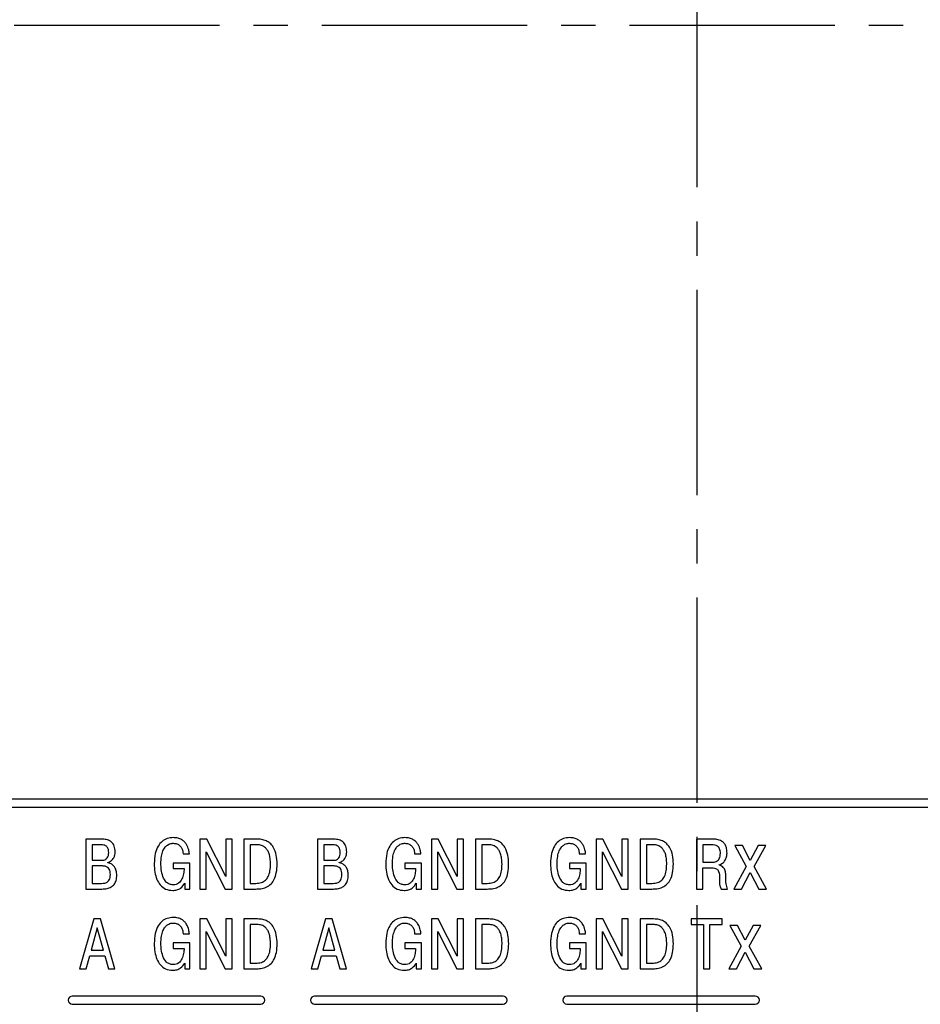
# Model space of a CAD drawing. Units: millimetres. Extents: x -604 to 420, y 0 to 420.
# Drawn here: x -52 to -18, y 148 to 185 of the extents above; entities that cross this region are included whole.
import ezdxf

# ---------------------------------------------------------------- set-up
doc = ezdxf.new("R2010")
doc.units = ezdxf.units.MM
doc.linetypes.add('осевая2', pattern=[28.575, 19.05, -3.175, 3.175, -3.175])
doc.layers.add('axis', color=1, linetype='осевая2')
doc.layers.add('text', color=250, linetype='Continuous')
doc.layers.add('РАЗМЕРЫ', color=7, linetype='Continuous', lineweight=25)
doc.styles.add('GOST', font='GOST.shx', dxfattribs={"width": 0.8, "oblique": 15})
doc.dimstyles.new('GOST', dxfattribs={"dimscale": 0, "dimtxt": 3.5, "dimasz": 4, "dimexe": 1.25, "dimexo": 0, "dimgap": 1, "dimtad": 1, "dimrnd": 0.5, "dimtxsty": 'GOST', "dimcen": 1, "dimclrd": 256, "dimclre": 256, "dimadec": 0, "dimazin": 2, "dimtfac": 1, "dimtdec": 4, "dimtmove": 0, "dimatfit": 1, "dimfxl": 1, "dimtolj": 1, "dimtzin": 0, "dimlwd": -1, "dimarcsym": 0})

# ---------------------------------------------------------------- blocks, each defined once
blk = doc.blocks.new('*D63')
at = {"layer": 'Defpoints', "color": 0, "transparency": 16777216}
for p in [(49.791, 249.577), (-97.209, 120.077), (75.991, 120.077)]:
    blk.add_point(p, dxfattribs=at)
at = {"layer": 'РАЗМЕРЫ', "lineweight": -2, "transparency": 16777216}
for p, q in [((49.791, 249.577), (77.241, 249.577)), ((-97.209, 120.077), (77.241, 120.077))]:
    blk.add_line(p, q, dxfattribs=at)
at = {"layer": 'РАЗМЕРЫ', "transparency": 16777216}
blk.add_line((75.991, 245.577), (75.991, 124.077), dxfattribs=at)
for points in [[(76.658, 245.577), (75.324, 245.577), (75.991, 249.577)], [(75.324, 124.077), (76.658, 124.077), (75.991, 120.077)]]:
    blk.add_solid(points, dxfattribs=at)
at = {"layer": 'РАЗМЕРЫ', "color": 0, "ltscale": 0.4, "transparency": 16777216, "insert": (72.979, 184.827), "char_height": 3.5, "attachment_point": 5, "rotation": 90, "style": 'GOST'}
blk.add_mtext('\\A1;129,5', dxfattribs=at)

msp = doc.modelspace()

# ---------------------------------------------------------------- linework, layer by layer
at = {"layer": 'axis', "ltscale": 0.4}
for p, q in [((-26.509, 243.577), (-26.509, 119.882)), ((-109.009, 184.827), (55.991, 184.827))]:
    msp.add_line(p, q, dxfattribs=at)
at = {"layer": 'text'}
for p, q in [((47.018, 156.079), (-99.982, 156.079)), ((-99.982, 155.779), (47.018, 155.779)), ((-49.192, 154.594), (-49.192, 152.742)), ((-48.578, 154.594), (-49.192, 154.594)), ((-48.621, 154.385), (-48.957, 154.385)), ((-48.957, 154.385), (-48.957, 153.808)), ((-44.708, 154.594), (-44.96, 154.594)), ((-44.96, 154.594), (-44.96, 152.742)), ((-44.002, 153.21), (-44.708, 154.594)), ((-43.766, 154.594), (-44.002, 154.594)), ((-44.002, 154.594), (-44.002, 153.21)), ((-43.766, 152.742), (-43.766, 154.594)), ((-43.326, 154.594), (-43.326, 152.742)), ((-42.826, 154.594), (-43.326, 154.594)), ((-42.834, 154.385), (-43.09, 154.385)), ((-43.09, 154.385), (-43.09, 152.951)), ((-40.592, 154.594), (-40.592, 152.742)), ((-39.978, 154.594), (-40.592, 154.594)), ((-40.021, 154.385), (-40.357, 154.385)), ((-40.357, 154.385), (-40.357, 153.808)), ((-36.108, 154.594), (-36.36, 154.594)), ((-36.36, 154.594), (-36.36, 152.742)), ((-35.402, 153.21), (-36.108, 154.594)), ((-35.166, 154.594), (-35.402, 154.594)), ((-35.402, 154.594), (-35.402, 153.21)), ((-35.166, 152.742), (-35.166, 154.594)), ((-34.726, 154.594), (-34.726, 152.742)), ((-34.226, 154.594), (-34.726, 154.594)), ((-34.234, 154.385), (-34.49, 154.385)), ((-34.49, 154.385), (-34.49, 152.951)), ((-29.991, 154.594), (-30.243, 154.594)), ((-30.243, 154.594), (-30.243, 152.742)), ((-29.285, 153.21), (-29.991, 154.594)), ((-29.049, 154.594), (-29.285, 154.594)), ((-29.285, 154.594), (-29.285, 153.21)), ((-29.049, 152.742), (-29.049, 154.594)), ((-28.609, 154.594), (-28.609, 152.742)), ((-28.109, 154.594), (-28.609, 154.594)), ((-28.117, 154.385), (-28.373, 154.385)), ((-28.373, 154.385), (-28.373, 152.951)), ((-25.911, 154.594), (-26.517, 154.594)), ((-26.517, 154.594), (-26.517, 152.742)), ((-25.951, 154.385), (-26.282, 154.385)), ((-26.282, 154.385), (-26.282, 153.737)), ((-24.812, 154.355), (-25.098, 154.355)), ((-25.098, 154.355), (-24.666, 153.584)), ((-24.52, 153.803), (-24.812, 154.355)), ((-24.228, 154.355), (-24.52, 153.803)), ((-24.374, 153.584), (-23.942, 154.355)), ((-23.942, 154.355), (-24.228, 154.355)), ((-45.585, 154.046), (-45.35, 154.046)), ((-44.724, 154.128), (-44.018, 152.742)), ((-44.724, 152.742), (-44.724, 154.128)), ((-36.985, 154.046), (-36.75, 154.046)), ((-36.124, 154.128), (-35.418, 152.742)), ((-36.124, 152.742), (-36.124, 154.128)), ((-30.868, 154.046), (-30.633, 154.046)), ((-30.007, 154.128), (-29.301, 152.742)), ((-30.007, 152.742), (-30.007, 154.128)), ((-48.957, 153.808), (-48.629, 153.808)), ((-48.383, 153.716), (-48.383, 153.729)), ((-45.951, 153.708), (-45.951, 153.499)), ((-45.329, 153.708), (-45.951, 153.708)), ((-45.329, 152.742), (-45.329, 153.708)), ((-40.357, 153.808), (-40.029, 153.808)), ((-39.783, 153.716), (-39.783, 153.729)), ((-37.351, 153.708), (-37.351, 153.499)), ((-36.729, 153.708), (-37.351, 153.708)), ((-36.729, 152.742), (-36.729, 153.708)), ((-31.234, 153.708), (-31.234, 153.499)), ((-30.612, 153.708), (-31.234, 153.708)), ((-30.612, 152.742), (-30.612, 153.708)), ((-26.282, 153.737), (-25.922, 153.737)), ((-25.673, 153.626), (-25.673, 153.642)), ((-48.615, 153.599), (-48.957, 153.599)), ((-48.957, 153.599), (-48.957, 152.951)), ((-45.951, 153.499), (-45.548, 153.499)), ((-40.015, 153.599), (-40.357, 153.599)), ((-40.357, 153.599), (-40.357, 152.951)), ((-37.351, 153.499), (-36.948, 153.499)), ((-31.234, 153.499), (-30.831, 153.499)), ((-26.282, 152.742), (-26.282, 153.528)), ((-26.282, 153.528), (-25.943, 153.528)), ((-24.666, 153.584), (-25.13, 152.742)), ((-24.844, 152.742), (-24.52, 153.361)), ((-24.52, 153.361), (-24.196, 152.742)), ((-23.91, 152.742), (-24.374, 153.584)), ((-48.957, 152.951), (-48.615, 152.951)), ((-45.525, 152.954), (-45.525, 152.742)), ((-43.09, 152.951), (-42.889, 152.951)), ((-40.357, 152.951), (-40.015, 152.951)), ((-36.925, 152.954), (-36.925, 152.742)), ((-34.49, 152.951), (-34.289, 152.951)), ((-30.808, 152.954), (-30.808, 152.742)), ((-28.373, 152.951), (-28.172, 152.951)), ((-49.192, 152.742), (-48.6, 152.742)), ((-45.525, 152.742), (-45.329, 152.742)), ((-44.96, 152.742), (-44.724, 152.742)), ((-44.018, 152.742), (-43.766, 152.742)), ((-43.326, 152.742), (-42.894, 152.742)), ((-40.592, 152.742), (-40, 152.742)), ((-36.925, 152.742), (-36.729, 152.742)), ((-36.36, 152.742), (-36.124, 152.742)), ((-35.418, 152.742), (-35.166, 152.742)), ((-34.726, 152.742), (-34.294, 152.742)), ((-30.808, 152.742), (-30.612, 152.742)), ((-30.243, 152.742), (-30.007, 152.742)), ((-29.301, 152.742), (-29.049, 152.742)), ((-28.609, 152.742), (-28.177, 152.742)), ((-26.517, 152.742), (-26.282, 152.742)), ((-25.604, 152.742), (-25.366, 152.742)), ((-25.13, 152.742), (-24.844, 152.742)), ((-24.196, 152.742), (-23.91, 152.742)), ((-48.896, 151.63), (-49.428, 149.778)), ((-48.647, 151.63), (-48.896, 151.63)), ((-48.115, 149.778), (-48.647, 151.63)), ((-44.708, 151.63), (-44.959, 151.63)), ((-44.959, 151.63), (-44.959, 149.778)), ((-44.002, 150.247), (-44.708, 151.63)), ((-43.766, 151.63), (-44.002, 151.63)), ((-44.002, 151.63), (-44.002, 150.247)), ((-43.766, 149.778), (-43.766, 151.63)), ((-43.325, 151.63), (-43.325, 149.778)), ((-42.825, 151.63), (-43.325, 151.63)), ((-42.833, 151.421), (-43.09, 151.421)), ((-43.09, 151.421), (-43.09, 149.987)), ((-40.296, 151.63), (-40.828, 149.778)), ((-40.047, 151.63), (-40.296, 151.63)), ((-39.515, 149.778), (-40.047, 151.63)), ((-36.108, 151.63), (-36.359, 151.63)), ((-36.359, 151.63), (-36.359, 149.778)), ((-35.402, 150.247), (-36.108, 151.63)), ((-35.166, 151.63), (-35.402, 151.63)), ((-35.402, 151.63), (-35.402, 150.247)), ((-35.166, 149.778), (-35.166, 151.63)), ((-34.725, 151.63), (-34.725, 149.778)), ((-34.225, 151.63), (-34.725, 151.63)), ((-34.233, 151.421), (-34.49, 151.421)), ((-34.49, 151.421), (-34.49, 149.987)), ((-29.991, 151.63), (-30.242, 151.63)), ((-30.242, 151.63), (-30.242, 149.778)), ((-29.285, 150.247), (-29.991, 151.63)), ((-29.049, 151.63), (-29.285, 151.63)), ((-29.285, 151.63), (-29.285, 150.247)), ((-29.049, 149.778), (-29.049, 151.63)), ((-28.608, 151.63), (-28.608, 149.778)), ((-28.108, 151.63), (-28.608, 151.63)), ((-28.116, 151.421), (-28.373, 151.421)), ((-28.373, 151.421), (-28.373, 149.987)), ((-25.562, 151.63), (-26.708, 151.63)), ((-26.708, 151.63), (-26.708, 151.421)), ((-26.708, 151.421), (-26.252, 151.421)), ((-26.252, 151.421), (-26.252, 149.778)), ((-26.017, 149.778), (-26.017, 151.421)), ((-26.017, 151.421), (-25.562, 151.421)), ((-25.562, 151.421), (-25.562, 151.63)), ((-48.771, 151.297), (-48.996, 150.466)), ((-48.547, 150.466), (-48.771, 151.297)), ((-45.585, 151.083), (-45.35, 151.083)), ((-44.724, 151.165), (-44.017, 149.778)), ((-44.724, 149.778), (-44.724, 151.165)), ((-40.171, 151.297), (-40.396, 150.466)), ((-39.947, 150.466), (-40.171, 151.297)), ((-36.985, 151.083), (-36.75, 151.083)), ((-36.124, 151.165), (-35.417, 149.778)), ((-36.124, 149.778), (-36.124, 151.165)), ((-30.868, 151.083), (-30.633, 151.083)), ((-30.007, 151.165), (-29.3, 149.778)), ((-30.007, 149.778), (-30.007, 151.165)), ((-24.997, 151.391), (-25.283, 151.391)), ((-25.283, 151.391), (-24.851, 150.62)), ((-24.705, 150.839), (-24.997, 151.391)), ((-24.413, 151.391), (-24.705, 150.839)), ((-24.559, 150.62), (-24.127, 151.391)), ((-24.127, 151.391), (-24.413, 151.391)), ((-45.95, 150.744), (-45.95, 150.535)), ((-45.329, 150.744), (-45.95, 150.744)), ((-45.329, 149.778), (-45.329, 150.744)), ((-37.35, 150.744), (-37.35, 150.535)), ((-36.729, 150.744), (-37.35, 150.744)), ((-36.729, 149.778), (-36.729, 150.744)), ((-31.233, 150.744), (-31.233, 150.535)), ((-30.612, 150.744), (-31.233, 150.744)), ((-30.612, 149.778), (-30.612, 150.744)), ((-48.996, 150.466), (-48.547, 150.466)), ((-45.95, 150.535), (-45.548, 150.535)), ((-40.396, 150.466), (-39.947, 150.466)), ((-37.35, 150.535), (-36.948, 150.535)), ((-31.233, 150.535), (-30.831, 150.535)), ((-24.851, 150.62), (-25.315, 149.778)), ((-25.029, 149.778), (-24.705, 150.398)), ((-24.705, 150.398), (-24.381, 149.778)), ((-24.095, 149.778), (-24.559, 150.62)), ((-49.182, 149.778), (-49.049, 150.257)), ((-49.049, 150.257), (-48.494, 150.257)), ((-48.494, 150.257), (-48.361, 149.778)), ((-45.524, 149.99), (-45.524, 149.778)), ((-43.09, 149.987), (-42.889, 149.987)), ((-40.582, 149.778), (-40.449, 150.257)), ((-40.449, 150.257), (-39.894, 150.257)), ((-39.894, 150.257), (-39.761, 149.778)), ((-36.924, 149.99), (-36.924, 149.778)), ((-34.49, 149.987), (-34.289, 149.987)), ((-30.807, 149.99), (-30.807, 149.778)), ((-28.373, 149.987), (-28.172, 149.987)), ((-49.428, 149.778), (-49.182, 149.778)), ((-48.361, 149.778), (-48.115, 149.778)), ((-45.524, 149.778), (-45.329, 149.778)), ((-44.959, 149.778), (-44.724, 149.778)), ((-44.017, 149.778), (-43.766, 149.778)), ((-43.325, 149.778), (-42.894, 149.778)), ((-40.828, 149.778), (-40.582, 149.778)), ((-39.761, 149.778), (-39.515, 149.778)), ((-36.924, 149.778), (-36.729, 149.778)), ((-36.359, 149.778), (-36.124, 149.778)), ((-35.417, 149.778), (-35.166, 149.778)), ((-34.725, 149.778), (-34.294, 149.778)), ((-30.807, 149.778), (-30.612, 149.778)), ((-30.242, 149.778), (-30.007, 149.778)), ((-29.3, 149.778), (-29.049, 149.778)), ((-28.608, 149.778), (-28.177, 149.778)), ((-26.252, 149.778), (-26.017, 149.778)), ((-25.315, 149.778), (-25.029, 149.778)), ((-24.381, 149.778), (-24.095, 149.778)), ((-42.701, 148.764), (-49.701, 148.764)), ((-33.701, 148.764), (-40.701, 148.764)), ((-24.331, 148.764), (-31.331, 148.764)), ((-49.701, 148.464), (-42.701, 148.464)), ((-40.701, 148.464), (-33.701, 148.464)), ((-31.331, 148.464), (-24.331, 148.464))]:
    msp.add_line(p, q, dxfattribs=at)
for centre, start, end in [((-49.701, 148.614), 90, 270), ((-42.701, 148.614), 270, 90), ((-40.701, 148.614), 90, 270), ((-33.701, 148.614), 270, 90), ((-31.331, 148.614), 90, 270), ((-24.331, 148.614), 270, 90)]:
    msp.add_arc(centre, 0.15, start, end, dxfattribs=at)
for points, knots in [([(-48.348, 154.097), (-48.35, 154.134), (-48.354, 154.209), (-48.397, 154.3), (-48.463, 154.353), (-48.535, 154.381), (-48.59, 154.384), (-48.621, 154.385)], [0, 0, 0, 0, 0.245576, 0.49578, 0.636522, 0.798985, 1, 1, 1, 1]), ([(-48.108, 154.123), (-48.113, 154.195), (-48.123, 154.332), (-48.235, 154.495), (-48.398, 154.582), (-48.515, 154.59), (-48.578, 154.594)], [0, 0, 0, 0, 0.28458, 0.538692, 0.749103, 1, 1, 1, 1]), ([(-45.945, 154.65), (-46.023, 154.644), (-46.173, 154.632), (-46.375, 154.519), (-46.535, 154.324), (-46.64, 154.036), (-46.651, 153.811), (-46.657, 153.687)], [0, 0, 0, 0, 0.17183, 0.33208, 0.498657, 0.724596, 1, 1, 1, 1]), ([(-46.411, 153.679), (-46.408, 153.772), (-46.402, 153.934), (-46.346, 154.143), (-46.266, 154.287), (-46.172, 154.377), (-46.081, 154.422), (-46.007, 154.439), (-45.966, 154.44), (-45.951, 154.441)], [0, 0, 0, 0, 0.280439, 0.490241, 0.648738, 0.772511, 0.875928, 0.954118, 1, 1, 1, 1]), ([(-45.951, 154.441), (-45.904, 154.437), (-45.818, 154.43), (-45.71, 154.364), (-45.638, 154.271), (-45.595, 154.162), (-45.589, 154.084), (-45.585, 154.046)], [0, 0, 0, 0, 0.231659, 0.426823, 0.608641, 0.814316, 1, 1, 1, 1]), ([(-45.35, 154.046), (-45.357, 154.095), (-45.374, 154.216), (-45.437, 154.37), (-45.532, 154.497), (-45.638, 154.581), (-45.78, 154.64), (-45.887, 154.646), (-45.945, 154.65)], [0, 0, 0, 0, 0.157055, 0.389166, 0.51967, 0.659398, 0.815344, 1, 1, 1, 1]), ([(-42.339, 153.668), (-42.341, 153.739), (-42.345, 153.867), (-42.382, 154.04), (-42.44, 154.175), (-42.53, 154.289), (-42.665, 154.372), (-42.778, 154.381), (-42.834, 154.385)], [0, 0, 0, 0, 0.215601, 0.391292, 0.535861, 0.658961, 0.83089, 1, 1, 1, 1]), ([(-42.093, 153.673), (-42.098, 153.783), (-42.107, 153.998), (-42.198, 154.256), (-42.328, 154.423), (-42.461, 154.521), (-42.631, 154.584), (-42.758, 154.591), (-42.826, 154.594)], [0, 0, 0, 0, 0.245777, 0.482875, 0.598411, 0.717201, 0.84765, 1, 1, 1, 1]), ([(-39.748, 154.097), (-39.75, 154.134), (-39.754, 154.209), (-39.797, 154.3), (-39.863, 154.353), (-39.935, 154.381), (-39.99, 154.384), (-40.021, 154.385)], [0, 0, 0, 0, 0.245577, 0.495779, 0.636521, 0.798985, 1, 1, 1, 1]), ([(-39.508, 154.123), (-39.513, 154.195), (-39.523, 154.332), (-39.635, 154.495), (-39.798, 154.582), (-39.915, 154.59), (-39.978, 154.594)], [0, 0, 0, 0, 0.284581, 0.538691, 0.749103, 1, 1, 1, 1]), ([(-37.345, 154.65), (-37.423, 154.644), (-37.573, 154.632), (-37.775, 154.519), (-37.935, 154.324), (-38.04, 154.036), (-38.051, 153.811), (-38.057, 153.687)], [0, 0, 0, 0, 0.17183, 0.332081, 0.498659, 0.724596, 1, 1, 1, 1]), ([(-37.811, 153.679), (-37.808, 153.772), (-37.802, 153.934), (-37.746, 154.143), (-37.666, 154.287), (-37.572, 154.377), (-37.481, 154.422), (-37.407, 154.439), (-37.366, 154.44), (-37.351, 154.441)], [0, 0, 0, 0, 0.280439, 0.490241, 0.648739, 0.772517, 0.875928, 0.954118, 1, 1, 1, 1]), ([(-37.351, 154.441), (-37.304, 154.437), (-37.218, 154.43), (-37.11, 154.364), (-37.038, 154.271), (-36.995, 154.162), (-36.989, 154.084), (-36.985, 154.046)], [0, 0, 0, 0, 0.231658, 0.42683, 0.608643, 0.814317, 1, 1, 1, 1]), ([(-36.75, 154.046), (-36.757, 154.095), (-36.774, 154.216), (-36.837, 154.37), (-36.932, 154.497), (-37.038, 154.581), (-37.18, 154.64), (-37.287, 154.646), (-37.345, 154.65)], [0, 0, 0, 0, 0.1570539, 0.3891651, 0.5196739, 0.6593985, 0.8153439, 1, 1, 1, 1]), ([(-33.739, 153.668), (-33.741, 153.739), (-33.745, 153.867), (-33.782, 154.04), (-33.84, 154.175), (-33.93, 154.289), (-34.065, 154.372), (-34.178, 154.381), (-34.234, 154.385)], [0, 0, 0, 0, 0.215602, 0.391294, 0.535863, 0.658964, 0.830893, 1, 1, 1, 1]), ([(-33.493, 153.673), (-33.498, 153.783), (-33.507, 153.998), (-33.598, 154.256), (-33.728, 154.423), (-33.861, 154.521), (-34.031, 154.584), (-34.158, 154.591), (-34.226, 154.594)], [0, 0, 0, 0, 0.245777, 0.482874, 0.598407, 0.717201, 0.847645, 1, 1, 1, 1]), ([(-31.228, 154.65), (-31.306, 154.644), (-31.456, 154.632), (-31.658, 154.519), (-31.818, 154.324), (-31.923, 154.036), (-31.934, 153.811), (-31.94, 153.687)], [0, 0, 0, 0, 0.17183, 0.332081, 0.498659, 0.724596, 1, 1, 1, 1]), ([(-31.694, 153.679), (-31.691, 153.772), (-31.685, 153.934), (-31.629, 154.143), (-31.549, 154.287), (-31.455, 154.377), (-31.364, 154.422), (-31.29, 154.439), (-31.249, 154.44), (-31.234, 154.441)], [0, 0, 0, 0, 0.280439, 0.490241, 0.648738, 0.772511, 0.875928, 0.954118, 1, 1, 1, 1]), ([(-31.234, 154.441), (-31.187, 154.437), (-31.101, 154.43), (-30.993, 154.364), (-30.921, 154.271), (-30.878, 154.162), (-30.872, 154.084), (-30.868, 154.046)], [0, 0, 0, 0, 0.231658, 0.42683, 0.608643, 0.814317, 1, 1, 1, 1]), ([(-30.633, 154.046), (-30.64, 154.095), (-30.657, 154.216), (-30.72, 154.37), (-30.815, 154.497), (-30.921, 154.581), (-31.063, 154.64), (-31.17, 154.646), (-31.228, 154.65)], [0, 0, 0, 0, 0.1570541, 0.3891689, 0.5196731, 0.6593979, 0.8153436, 1, 1, 1, 1]), ([(-27.622, 153.668), (-27.624, 153.739), (-27.628, 153.867), (-27.665, 154.04), (-27.723, 154.175), (-27.813, 154.289), (-27.948, 154.372), (-28.061, 154.381), (-28.117, 154.385)], [0, 0, 0, 0, 0.215602, 0.391294, 0.535863, 0.658964, 0.830893, 1, 1, 1, 1]), ([(-27.376, 153.673), (-27.381, 153.783), (-27.39, 153.998), (-27.481, 154.256), (-27.611, 154.423), (-27.744, 154.521), (-27.914, 154.584), (-28.041, 154.591), (-28.109, 154.594)], [0, 0, 0, 0, 0.245777, 0.482874, 0.598407, 0.717201, 0.847645, 1, 1, 1, 1]), ([(-25.628, 154.07), (-25.629, 154.101), (-25.631, 154.157), (-25.652, 154.233), (-25.687, 154.293), (-25.745, 154.346), (-25.836, 154.381), (-25.911, 154.384), (-25.951, 154.385)], [0, 0, 0, 0, 0.176705, 0.323736, 0.451251, 0.571071, 0.768654, 1, 1, 1, 1]), ([(-25.382, 154.078), (-25.385, 154.133), (-25.389, 154.233), (-25.433, 154.364), (-25.5, 154.46), (-25.605, 154.543), (-25.748, 154.589), (-25.86, 154.593), (-25.911, 154.594)], [0, 0, 0, 0, 0.194752, 0.351148, 0.483156, 0.602192, 0.820212, 1, 1, 1, 1]), ([(-48.629, 153.808), (-48.596, 153.81), (-48.535, 153.813), (-48.454, 153.845), (-48.391, 153.903), (-48.353, 153.991), (-48.35, 154.06), (-48.348, 154.097)], [0, 0, 0, 0, 0.214581, 0.393223, 0.556384, 0.759278, 1, 1, 1, 1]), ([(-48.383, 153.729), (-48.337, 153.747), (-48.247, 153.781), (-48.162, 153.89), (-48.115, 154.006), (-48.11, 154.084), (-48.108, 154.123)], [0, 0, 0, 0, 0.28041, 0.551885, 0.77165, 1, 1, 1, 1]), ([(-40.029, 153.808), (-39.996, 153.81), (-39.935, 153.813), (-39.854, 153.845), (-39.791, 153.903), (-39.753, 153.991), (-39.75, 154.06), (-39.748, 154.097)], [0, 0, 0, 0, 0.214581, 0.39323, 0.556378, 0.759279, 1, 1, 1, 1]), ([(-39.783, 153.729), (-39.737, 153.747), (-39.647, 153.781), (-39.562, 153.89), (-39.515, 154.006), (-39.51, 154.084), (-39.508, 154.123)], [0, 0, 0, 0, 0.280411, 0.551881, 0.77165, 1, 1, 1, 1]), ([(-25.922, 153.737), (-25.9, 153.738), (-25.853, 153.741), (-25.78, 153.764), (-25.714, 153.81), (-25.665, 153.878), (-25.633, 153.966), (-25.63, 154.033), (-25.628, 154.07)], [0, 0, 0, 0, 0.130233, 0.282123, 0.4502, 0.599896, 0.777782, 1, 1, 1, 1]), ([(-25.673, 153.642), (-25.629, 153.659), (-25.538, 153.694), (-25.446, 153.805), (-25.391, 153.937), (-25.385, 154.029), (-25.382, 154.078)], [0, 0, 0, 0, 0.248425, 0.510363, 0.739016, 1, 1, 1, 1]), ([(-48.049, 153.258), (-48.052, 153.313), (-48.058, 153.411), (-48.111, 153.539), (-48.188, 153.631), (-48.281, 153.69), (-48.351, 153.708), (-48.383, 153.716)], [0, 0, 0, 0, 0.264243, 0.475667, 0.654864, 0.84048, 1, 1, 1, 1]), ([(-46.657, 153.687), (-46.653, 153.58), (-46.645, 153.38), (-46.572, 153.109), (-46.445, 152.883), (-46.239, 152.714), (-46.062, 152.696), (-45.972, 152.686)], [0, 0, 0, 0, 0.236353, 0.439349, 0.614914, 0.802761, 1, 1, 1, 1]), ([(-45.953, 152.896), (-46, 152.9), (-46.089, 152.909), (-46.239, 153.009), (-46.347, 153.207), (-46.401, 153.448), (-46.408, 153.608), (-46.411, 153.679)], [0, 0, 0, 0, 0.13777, 0.263495, 0.522357, 0.78837, 1, 1, 1, 1]), ([(-42.894, 152.742), (-42.83, 152.744), (-42.696, 152.747), (-42.492, 152.8), (-42.311, 152.921), (-42.183, 153.113), (-42.105, 153.367), (-42.097, 153.563), (-42.093, 153.673)], [0, 0, 0, 0, 0.136823, 0.284171, 0.4419, 0.585949, 0.76574, 1, 1, 1, 1]), ([(-42.889, 152.951), (-42.817, 152.956), (-42.687, 152.964), (-42.518, 153.059), (-42.406, 153.216), (-42.347, 153.426), (-42.342, 153.584), (-42.339, 153.668)], [0, 0, 0, 0, 0.206641, 0.376943, 0.541234, 0.754794, 1, 1, 1, 1]), ([(-39.449, 153.258), (-39.452, 153.313), (-39.458, 153.411), (-39.511, 153.539), (-39.588, 153.631), (-39.681, 153.69), (-39.751, 153.708), (-39.783, 153.716)], [0, 0, 0, 0, 0.264242, 0.475664, 0.65487, 0.840486, 1, 1, 1, 1]), ([(-38.057, 153.687), (-38.053, 153.58), (-38.045, 153.38), (-37.972, 153.109), (-37.845, 152.883), (-37.639, 152.714), (-37.462, 152.696), (-37.372, 152.686)], [0, 0, 0, 0, 0.236353, 0.43935, 0.614914, 0.802763, 1, 1, 1, 1]), ([(-37.353, 152.896), (-37.4, 152.9), (-37.489, 152.909), (-37.639, 153.009), (-37.747, 153.207), (-37.801, 153.448), (-37.808, 153.608), (-37.811, 153.679)], [0, 0, 0, 0, 0.137767, 0.263495, 0.522355, 0.78837, 1, 1, 1, 1]), ([(-34.294, 152.742), (-34.23, 152.744), (-34.096, 152.747), (-33.892, 152.8), (-33.711, 152.921), (-33.583, 153.113), (-33.505, 153.367), (-33.497, 153.563), (-33.493, 153.673)], [0, 0, 0, 0, 0.1368234, 0.2841708, 0.4419017, 0.5859482, 0.7657409, 1, 1, 1, 1]), ([(-34.289, 152.951), (-34.217, 152.956), (-34.087, 152.964), (-33.918, 153.059), (-33.806, 153.216), (-33.747, 153.426), (-33.742, 153.584), (-33.739, 153.668)], [0, 0, 0, 0, 0.206634, 0.37694, 0.541233, 0.754793, 1, 1, 1, 1]), ([(-31.94, 153.687), (-31.936, 153.58), (-31.928, 153.38), (-31.855, 153.109), (-31.728, 152.883), (-31.522, 152.714), (-31.345, 152.696), (-31.255, 152.686)], [0, 0, 0, 0, 0.236353, 0.43935, 0.614914, 0.802763, 1, 1, 1, 1]), ([(-31.236, 152.896), (-31.283, 152.9), (-31.372, 152.909), (-31.522, 153.009), (-31.63, 153.207), (-31.684, 153.448), (-31.691, 153.608), (-31.694, 153.679)], [0, 0, 0, 0, 0.137767, 0.263495, 0.522355, 0.78837, 1, 1, 1, 1]), ([(-28.177, 152.742), (-28.113, 152.744), (-27.979, 152.747), (-27.775, 152.8), (-27.594, 152.921), (-27.466, 153.113), (-27.388, 153.367), (-27.38, 153.563), (-27.376, 153.673)], [0, 0, 0, 0, 0.1368234, 0.2841708, 0.4419017, 0.5859482, 0.7657409, 1, 1, 1, 1]), ([(-28.172, 152.951), (-28.1, 152.956), (-27.97, 152.964), (-27.801, 153.059), (-27.689, 153.216), (-27.63, 153.426), (-27.625, 153.584), (-27.622, 153.668)], [0, 0, 0, 0, 0.20664, 0.376945, 0.541233, 0.754795, 1, 1, 1, 1]), ([(-25.422, 153.184), (-25.424, 153.237), (-25.427, 153.34), (-25.459, 153.467), (-25.519, 153.55), (-25.587, 153.601), (-25.643, 153.617), (-25.673, 153.626)], [0, 0, 0, 0, 0.287315, 0.553315, 0.688171, 0.831846, 1, 1, 1, 1]), ([(-48.287, 153.279), (-48.289, 153.317), (-48.292, 153.387), (-48.325, 153.48), (-48.39, 153.552), (-48.492, 153.594), (-48.571, 153.598), (-48.615, 153.599)], [0, 0, 0, 0, 0.215798, 0.391945, 0.550376, 0.751011, 1, 1, 1, 1]), ([(-48.615, 152.951), (-48.574, 152.952), (-48.489, 152.955), (-48.384, 153.003), (-48.324, 153.082), (-48.292, 153.172), (-48.289, 153.241), (-48.287, 153.279)], [0, 0, 0, 0, 0.233126, 0.474348, 0.614896, 0.783777, 1, 1, 1, 1]), ([(-48.6, 152.742), (-48.535, 152.745), (-48.418, 152.75), (-48.26, 152.807), (-48.137, 152.911), (-48.06, 153.069), (-48.053, 153.192), (-48.049, 153.258)], [0, 0, 0, 0, 0.223451, 0.408424, 0.573303, 0.770972, 1, 1, 1, 1]), ([(-45.548, 153.499), (-45.552, 153.436), (-45.561, 153.305), (-45.615, 153.113), (-45.717, 152.97), (-45.843, 152.904), (-45.915, 152.899), (-45.953, 152.896)], [0, 0, 0, 0, 0.2324994, 0.4877679, 0.7330189, 0.8586838, 1, 1, 1, 1]), ([(-39.687, 153.279), (-39.689, 153.317), (-39.692, 153.387), (-39.725, 153.48), (-39.79, 153.552), (-39.892, 153.594), (-39.971, 153.598), (-40.015, 153.599)], [0, 0, 0, 0, 0.215799, 0.391943, 0.55038, 0.751016, 1, 1, 1, 1]), ([(-40.015, 152.951), (-39.974, 152.952), (-39.889, 152.955), (-39.784, 153.003), (-39.724, 153.082), (-39.692, 153.172), (-39.689, 153.241), (-39.687, 153.279)], [0, 0, 0, 0, 0.233128, 0.474346, 0.614895, 0.783775, 1, 1, 1, 1]), ([(-40, 152.742), (-39.935, 152.745), (-39.818, 152.75), (-39.66, 152.807), (-39.537, 152.911), (-39.46, 153.069), (-39.453, 153.192), (-39.449, 153.258)], [0, 0, 0, 0, 0.223448, 0.408422, 0.573299, 0.770971, 1, 1, 1, 1]), ([(-36.948, 153.499), (-36.952, 153.436), (-36.961, 153.305), (-37.015, 153.113), (-37.117, 152.97), (-37.243, 152.904), (-37.315, 152.899), (-37.353, 152.896)], [0, 0, 0, 0, 0.232498, 0.487766, 0.733016, 0.858684, 1, 1, 1, 1]), ([(-30.831, 153.499), (-30.835, 153.436), (-30.844, 153.305), (-30.898, 153.113), (-31, 152.97), (-31.126, 152.904), (-31.198, 152.899), (-31.236, 152.896)], [0, 0, 0, 0, 0.232498, 0.487766, 0.733016, 0.858684, 1, 1, 1, 1]), ([(-25.943, 153.528), (-25.911, 153.526), (-25.854, 153.524), (-25.78, 153.496), (-25.726, 153.452), (-25.658, 153.338), (-25.659, 153.225), (-25.66, 153.134)], [0, 0, 0, 0, 0.168134, 0.302173, 0.417892, 0.529019, 1, 1, 1, 1]), ([(-45.972, 152.686), (-45.919, 152.69), (-45.815, 152.699), (-45.645, 152.78), (-45.57, 152.888), (-45.525, 152.954)], [0, 0, 0, 0, 0.291712, 0.567669, 1, 1, 1, 1]), ([(-37.372, 152.686), (-37.319, 152.69), (-37.215, 152.699), (-37.045, 152.78), (-36.97, 152.888), (-36.925, 152.954)], [0, 0, 0, 0, 0.291724, 0.567667, 1, 1, 1, 1]), ([(-31.255, 152.686), (-31.202, 152.69), (-31.098, 152.699), (-30.928, 152.78), (-30.853, 152.888), (-30.808, 152.954)], [0, 0, 0, 0, 0.291711, 0.567666, 1, 1, 1, 1]), ([(-25.66, 153.134), (-25.666, 153.04), (-25.674, 152.904), (-25.621, 152.781), (-25.604, 152.742)], [0, 0, 0, 0, 0.685714, 1, 1, 1, 1]), ([(-25.366, 152.742), (-25.385, 152.805), (-25.429, 152.949), (-25.424, 153.099), (-25.422, 153.184)], [0, 0, 0, 0, 0.4364106, 1, 1, 1, 1]), ([(-45.945, 151.686), (-46.023, 151.68), (-46.173, 151.668), (-46.374, 151.555), (-46.535, 151.36), (-46.64, 151.073), (-46.651, 150.847), (-46.657, 150.723)], [0, 0, 0, 0, 0.171853, 0.332112, 0.498687, 0.724612, 1, 1, 1, 1]), ([(-46.411, 150.715), (-46.408, 150.808), (-46.402, 150.97), (-46.346, 151.18), (-46.266, 151.323), (-46.172, 151.413), (-46.081, 151.458), (-46.007, 151.475), (-45.966, 151.476), (-45.95, 151.477)], [0, 0, 0, 0, 0.280419, 0.490211, 0.648707, 0.772488, 0.875915, 0.954113, 1, 1, 1, 1]), ([(-45.95, 151.477), (-45.904, 151.473), (-45.818, 151.466), (-45.71, 151.4), (-45.638, 151.307), (-45.595, 151.198), (-45.588, 151.12), (-45.585, 151.083)], [0, 0, 0, 0, 0.23166, 0.426824, 0.608639, 0.814315, 1, 1, 1, 1]), ([(-45.35, 151.083), (-45.357, 151.132), (-45.373, 151.253), (-45.436, 151.406), (-45.532, 151.533), (-45.638, 151.617), (-45.78, 151.676), (-45.887, 151.682), (-45.945, 151.686)], [0, 0, 0, 0, 0.15704, 0.389135, 0.519637, 0.659368, 0.815325, 1, 1, 1, 1]), ([(-42.338, 150.704), (-42.34, 150.775), (-42.344, 150.904), (-42.381, 151.076), (-42.44, 151.211), (-42.529, 151.326), (-42.665, 151.409), (-42.777, 151.417), (-42.833, 151.421)], [0, 0, 0, 0, 0.215601, 0.391293, 0.535861, 0.65896, 0.83089, 1, 1, 1, 1]), ([(-42.092, 150.71), (-42.097, 150.819), (-42.106, 151.035), (-42.197, 151.293), (-42.328, 151.46), (-42.46, 151.557), (-42.631, 151.62), (-42.757, 151.627), (-42.825, 151.63)], [0, 0, 0, 0, 0.245762, 0.482847, 0.59838, 0.717175, 0.847635, 1, 1, 1, 1]), ([(-37.345, 151.686), (-37.423, 151.68), (-37.573, 151.668), (-37.774, 151.555), (-37.935, 151.36), (-38.04, 151.073), (-38.051, 150.847), (-38.057, 150.723)], [0, 0, 0, 0, 0.171853, 0.332109, 0.498684, 0.724612, 1, 1, 1, 1]), ([(-37.811, 150.715), (-37.808, 150.808), (-37.802, 150.97), (-37.746, 151.18), (-37.666, 151.323), (-37.572, 151.413), (-37.481, 151.458), (-37.407, 151.475), (-37.366, 151.476), (-37.35, 151.477)], [0, 0, 0, 0, 0.28042, 0.490212, 0.64871, 0.772491, 0.875915, 0.954113, 1, 1, 1, 1]), ([(-37.35, 151.477), (-37.304, 151.473), (-37.218, 151.466), (-37.11, 151.4), (-37.038, 151.307), (-36.995, 151.198), (-36.988, 151.12), (-36.985, 151.083)], [0, 0, 0, 0, 0.23166, 0.426824, 0.608639, 0.814315, 1, 1, 1, 1]), ([(-36.75, 151.083), (-36.757, 151.132), (-36.773, 151.253), (-36.836, 151.406), (-36.932, 151.533), (-37.038, 151.617), (-37.18, 151.676), (-37.287, 151.682), (-37.345, 151.686)], [0, 0, 0, 0, 0.157041, 0.389135, 0.519637, 0.659368, 0.815321, 1, 1, 1, 1]), ([(-33.738, 150.704), (-33.74, 150.775), (-33.744, 150.904), (-33.781, 151.076), (-33.84, 151.211), (-33.929, 151.326), (-34.065, 151.409), (-34.177, 151.417), (-34.233, 151.421)], [0, 0, 0, 0, 0.215602, 0.391294, 0.535859, 0.658963, 0.830894, 1, 1, 1, 1]), ([(-33.492, 150.71), (-33.497, 150.819), (-33.506, 151.035), (-33.597, 151.293), (-33.728, 151.46), (-33.86, 151.557), (-34.031, 151.62), (-34.157, 151.627), (-34.225, 151.63)], [0, 0, 0, 0, 0.245761, 0.482848, 0.59838, 0.717176, 0.847632, 1, 1, 1, 1]), ([(-31.228, 151.686), (-31.306, 151.68), (-31.456, 151.668), (-31.657, 151.555), (-31.818, 151.36), (-31.923, 151.073), (-31.934, 150.847), (-31.94, 150.723)], [0, 0, 0, 0, 0.171852, 0.332109, 0.498687, 0.724613, 1, 1, 1, 1]), ([(-31.694, 150.715), (-31.691, 150.808), (-31.685, 150.97), (-31.629, 151.18), (-31.549, 151.323), (-31.455, 151.413), (-31.364, 151.458), (-31.29, 151.475), (-31.249, 151.476), (-31.233, 151.477)], [0, 0, 0, 0, 0.280419, 0.490211, 0.648705, 0.772485, 0.875915, 0.954113, 1, 1, 1, 1]), ([(-31.233, 151.477), (-31.187, 151.473), (-31.101, 151.466), (-30.993, 151.4), (-30.921, 151.307), (-30.878, 151.198), (-30.871, 151.12), (-30.868, 151.083)], [0, 0, 0, 0, 0.23166, 0.426824, 0.608639, 0.814315, 1, 1, 1, 1]), ([(-30.633, 151.083), (-30.64, 151.132), (-30.656, 151.253), (-30.719, 151.406), (-30.815, 151.533), (-30.921, 151.617), (-31.063, 151.676), (-31.17, 151.682), (-31.228, 151.686)], [0, 0, 0, 0, 0.1570413, 0.3891351, 0.5196371, 0.6593679, 0.8153288, 1, 1, 1, 1]), ([(-27.621, 150.704), (-27.624, 150.775), (-27.627, 150.904), (-27.664, 151.076), (-27.723, 151.211), (-27.812, 151.326), (-27.948, 151.409), (-28.06, 151.417), (-28.116, 151.421)], [0, 0, 0, 0, 0.215602, 0.391294, 0.535863, 0.658962, 0.830893, 1, 1, 1, 1]), ([(-27.375, 150.71), (-27.38, 150.819), (-27.389, 151.035), (-27.48, 151.293), (-27.611, 151.46), (-27.743, 151.557), (-27.914, 151.62), (-28.04, 151.627), (-28.108, 151.63)], [0, 0, 0, 0, 0.245762, 0.482847, 0.598379, 0.717175, 0.847632, 1, 1, 1, 1]), ([(-46.657, 150.723), (-46.653, 150.616), (-46.645, 150.417), (-46.572, 150.145), (-46.445, 149.919), (-46.239, 149.75), (-46.062, 149.732), (-45.972, 149.722)], [0, 0, 0, 0, 0.236338, 0.439322, 0.614881, 0.802736, 1, 1, 1, 1]), ([(-45.953, 149.932), (-46, 149.936), (-46.089, 149.945), (-46.239, 150.045), (-46.347, 150.243), (-46.401, 150.484), (-46.408, 150.644), (-46.411, 150.715)], [0, 0, 0, 0, 0.137793, 0.263531, 0.522388, 0.788385, 1, 1, 1, 1]), ([(-42.894, 149.778), (-42.829, 149.78), (-42.695, 149.784), (-42.491, 149.836), (-42.311, 149.957), (-42.182, 150.149), (-42.104, 150.404), (-42.097, 150.599), (-42.092, 150.71)], [0, 0, 0, 0, 0.1368224, 0.2841781, 0.4419148, 0.5859637, 0.7657513, 1, 1, 1, 1]), ([(-42.889, 149.987), (-42.817, 149.992), (-42.686, 150), (-42.518, 150.095), (-42.405, 150.252), (-42.346, 150.462), (-42.341, 150.62), (-42.338, 150.704)], [0, 0, 0, 0, 0.206641, 0.376946, 0.541234, 0.754794, 1, 1, 1, 1]), ([(-38.057, 150.723), (-38.053, 150.616), (-38.045, 150.417), (-37.972, 150.145), (-37.845, 149.919), (-37.639, 149.75), (-37.462, 149.732), (-37.372, 149.722)], [0, 0, 0, 0, 0.236339, 0.439323, 0.614882, 0.802733, 1, 1, 1, 1]), ([(-37.353, 149.932), (-37.4, 149.936), (-37.489, 149.945), (-37.639, 150.045), (-37.747, 150.243), (-37.801, 150.484), (-37.808, 150.644), (-37.811, 150.715)], [0, 0, 0, 0, 0.137793, 0.263531, 0.522388, 0.788385, 1, 1, 1, 1]), ([(-34.294, 149.778), (-34.229, 149.78), (-34.095, 149.784), (-33.891, 149.836), (-33.711, 149.957), (-33.582, 150.149), (-33.504, 150.404), (-33.497, 150.599), (-33.492, 150.71)], [0, 0, 0, 0, 0.136822, 0.284182, 0.441918, 0.585966, 0.765753, 1, 1, 1, 1]), ([(-34.289, 149.987), (-34.217, 149.992), (-34.086, 150), (-33.918, 150.095), (-33.805, 150.252), (-33.746, 150.462), (-33.741, 150.62), (-33.738, 150.704)], [0, 0, 0, 0, 0.206634, 0.37694, 0.541233, 0.754793, 1, 1, 1, 1]), ([(-31.94, 150.723), (-31.936, 150.616), (-31.928, 150.417), (-31.855, 150.145), (-31.728, 149.919), (-31.522, 149.75), (-31.345, 149.732), (-31.255, 149.722)], [0, 0, 0, 0, 0.236338, 0.439321, 0.614883, 0.802733, 1, 1, 1, 1]), ([(-31.236, 149.932), (-31.283, 149.936), (-31.372, 149.945), (-31.522, 150.045), (-31.63, 150.243), (-31.684, 150.484), (-31.691, 150.644), (-31.694, 150.715)], [0, 0, 0, 0, 0.137793, 0.263531, 0.522388, 0.788385, 1, 1, 1, 1]), ([(-28.177, 149.778), (-28.112, 149.78), (-27.978, 149.784), (-27.774, 149.836), (-27.594, 149.957), (-27.465, 150.149), (-27.387, 150.404), (-27.38, 150.599), (-27.375, 150.71)], [0, 0, 0, 0, 0.136822, 0.284177, 0.441918, 0.585966, 0.765752, 1, 1, 1, 1]), ([(-28.172, 149.987), (-28.1, 149.992), (-27.969, 150), (-27.801, 150.095), (-27.688, 150.252), (-27.629, 150.462), (-27.624, 150.62), (-27.621, 150.704)], [0, 0, 0, 0, 0.20664, 0.376945, 0.541233, 0.754795, 1, 1, 1, 1]), ([(-45.548, 150.535), (-45.552, 150.472), (-45.561, 150.341), (-45.615, 150.149), (-45.717, 150.006), (-45.842, 149.94), (-45.915, 149.935), (-45.953, 149.932)], [0, 0, 0, 0, 0.232499, 0.487768, 0.733019, 0.858684, 1, 1, 1, 1]), ([(-36.948, 150.535), (-36.952, 150.472), (-36.961, 150.341), (-37.015, 150.149), (-37.117, 150.006), (-37.242, 149.94), (-37.315, 149.935), (-37.353, 149.932)], [0, 0, 0, 0, 0.232499, 0.487771, 0.733022, 0.858683, 1, 1, 1, 1]), ([(-30.831, 150.535), (-30.835, 150.472), (-30.844, 150.341), (-30.898, 150.149), (-31, 150.006), (-31.125, 149.94), (-31.198, 149.935), (-31.236, 149.932)], [0, 0, 0, 0, 0.2325, 0.48777, 0.733022, 0.858683, 1, 1, 1, 1]), ([(-45.972, 149.722), (-45.918, 149.727), (-45.815, 149.735), (-45.645, 149.816), (-45.57, 149.924), (-45.524, 149.99)], [0, 0, 0, 0, 0.291713, 0.567664, 1, 1, 1, 1]), ([(-37.372, 149.722), (-37.318, 149.727), (-37.215, 149.735), (-37.045, 149.816), (-36.97, 149.924), (-36.924, 149.99)], [0, 0, 0, 0, 0.291711, 0.567666, 1, 1, 1, 1]), ([(-31.255, 149.722), (-31.201, 149.727), (-31.098, 149.735), (-30.928, 149.816), (-30.853, 149.924), (-30.807, 149.99)], [0, 0, 0, 0, 0.291714, 0.567661, 1, 1, 1, 1])]:
    msp.add_open_spline(points, degree=3, knots=knots, dxfattribs=at)

# ---------------------------------------------------------------- dimensions: what is measured, and where the dimension line sits
at = {"layer": 'РАЗМЕРЫ'}
dim = msp.add_linear_dim(base=(75.991, 120.077), p1=(49.791, 249.577), p2=(-97.209, 120.077), angle=90, dimstyle='GOST', override={"dimscale": 1, "dimlfac": 1, "dimtxsty": 'GOST', "dimsah": 1, "dimtmove": 1, "dimtolj": 1}, dxfattribs=at)
dim.commit()
dim.dimension.update_dxf_attribs({"geometry": '*D63', "text_midpoint": (72.979, 184.827)})

doc.saveas('drawing.dxf')
